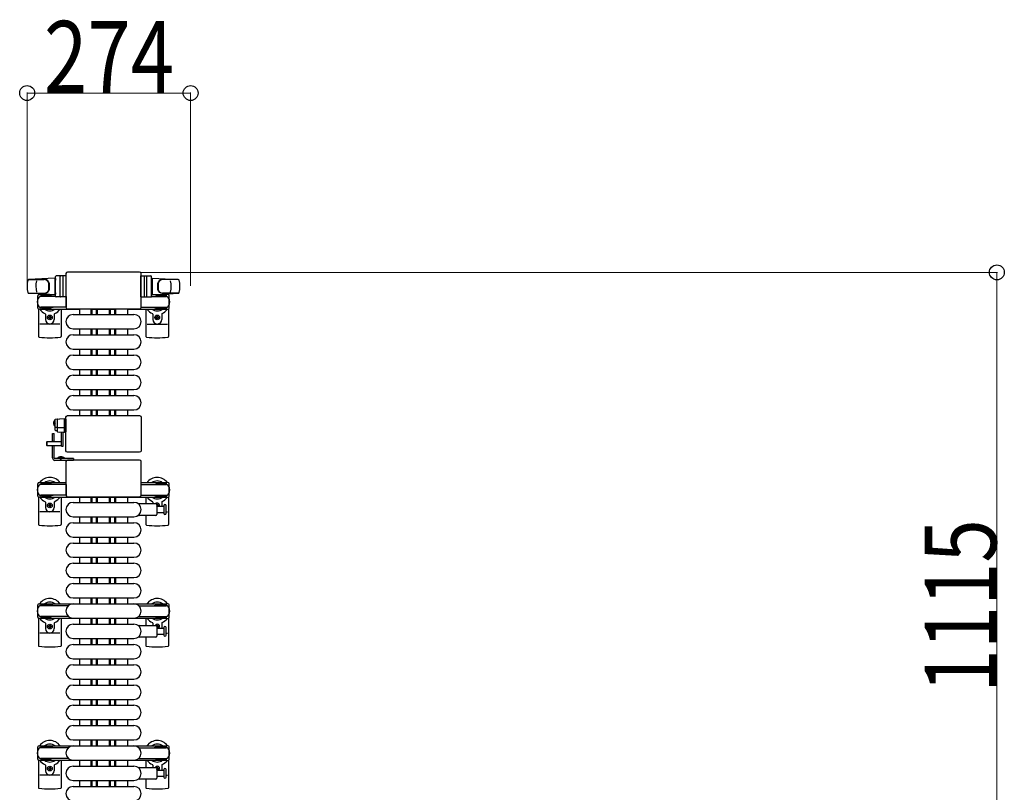
# Model space of a CAD drawing. Units: millimetres. Extents: x 0 to 33640, y 0 to 23760.
# Drawn here: x 6484 to 8135, y 20665 to 21959 of the extents above; entities that cross this region are included whole.
import ezdxf

# ---------------------------------------------------------------- set-up
doc = ezdxf.new("R2010")
doc.units = ezdxf.units.MM
doc.linetypes.add('YHIDDEN_1', pattern=[4, 3, -1])
for name, color, linetype, lineweight in [('YKK_11', 7, 'Continuous', 30), ('YKK_13', 4, 'Continuous', 30), ('YKK_A1', 4, 'Continuous', 30), ('YKK_D', 6, 'Continuous', 13)]:
    doc.layers.add(name, color=color, linetype=linetype, lineweight=lineweight)
doc.styles.add('text-b', font='extslim2.shx', dxfattribs={"width": 0.8, "bigfont": 'extfont2.shx'})

msp = doc.modelspace()

# ---------------------------------------------------------------- linework, layer by layer
at = {"layer": 'YKK_11'}
for p, q in [((6584.1, 21474.5), (6584.1, 21465.5)), ((6604.1, 21465.5), (6604.1, 21474.5)), ((6605.7, 21465.5), (6605.7, 21474.5)), ((6613.1, 21465.5), (6613.1, 21474.5)), ((6614.3, 21465.5), (6614.3, 21474.5)), ((6614.7, 21465.5), (6614.7, 21474.5)), ((6634.5, 21465.5), (6634.5, 21474.5)), ((6634.8, 21465.5), (6634.8, 21474.5)), ((6636.1, 21465.5), (6636.1, 21474.5)), ((6643.5, 21465.5), (6643.5, 21474.5)), ((6645.1, 21465.5), (6645.1, 21474.5)), ((6665.1, 21465.5), (6665.1, 21474.5)), ((6584.1, 21441.5), (6584.1, 21431.5)), ((6604.1, 21431.5), (6604.1, 21441.5)), ((6605.7, 21431.5), (6605.7, 21441.5)), ((6613.1, 21431.5), (6613.1, 21441.5)), ((6614.3, 21431.5), (6614.3, 21441.5)), ((6614.7, 21431.5), (6614.7, 21441.5)), ((6634.5, 21431.5), (6634.5, 21441.5)), ((6634.8, 21431.5), (6634.8, 21441.5)), ((6636.1, 21431.5), (6636.1, 21441.5)), ((6643.5, 21431.5), (6643.5, 21441.5)), ((6645.1, 21431.5), (6645.1, 21441.5)), ((6665.1, 21431.5), (6665.1, 21441.5)), ((6584.1, 21407.5), (6584.1, 21397.5)), ((6604.1, 21397.5), (6604.1, 21407.5)), ((6605.7, 21397.5), (6605.7, 21407.5)), ((6613.1, 21397.5), (6613.1, 21407.5)), ((6614.3, 21397.5), (6614.3, 21407.5)), ((6614.7, 21397.5), (6614.7, 21407.5)), ((6634.5, 21397.5), (6634.5, 21407.5)), ((6634.8, 21397.5), (6634.8, 21407.5)), ((6636.1, 21397.5), (6636.1, 21407.5)), ((6643.5, 21397.5), (6643.5, 21407.5)), ((6645.1, 21397.5), (6645.1, 21407.5)), ((6665.1, 21397.5), (6665.1, 21407.5)), ((6584.1, 21373.5), (6584.1, 21363.5)), ((6604.1, 21363.5), (6604.1, 21373.5)), ((6605.7, 21363.5), (6605.7, 21373.5)), ((6613.1, 21363.5), (6613.1, 21373.5)), ((6614.3, 21363.5), (6614.3, 21373.5)), ((6614.7, 21363.5), (6614.7, 21373.5)), ((6634.5, 21363.5), (6634.5, 21373.5)), ((6634.8, 21363.5), (6634.8, 21373.5)), ((6636.1, 21363.5), (6636.1, 21373.5)), ((6643.5, 21363.5), (6643.5, 21373.5)), ((6645.1, 21363.5), (6645.1, 21373.5)), ((6665.1, 21363.5), (6665.1, 21373.5)), ((6584.1, 21339.5), (6584.1, 21329.5)), ((6604.1, 21329.5), (6604.1, 21339.5)), ((6605.7, 21329.5), (6605.7, 21339.5)), ((6613.1, 21329.5), (6613.1, 21339.5)), ((6614.3, 21329.5), (6614.3, 21339.5)), ((6614.7, 21329.5), (6614.7, 21339.5)), ((6634.5, 21329.5), (6634.5, 21339.5)), ((6634.8, 21329.5), (6634.8, 21339.5)), ((6636.1, 21329.5), (6636.1, 21339.5)), ((6643.5, 21329.5), (6643.5, 21339.5)), ((6645.1, 21329.5), (6645.1, 21339.5)), ((6665.1, 21329.5), (6665.1, 21339.5)), ((6584.1, 21305.5), (6584.1, 21296)), ((6604.1, 21296), (6604.1, 21305.5)), ((6605.7, 21296), (6605.7, 21305.5)), ((6613.1, 21296), (6613.1, 21305.5)), ((6614.3, 21296), (6614.3, 21305.5)), ((6614.7, 21296), (6614.7, 21305.5)), ((6634.5, 21296), (6634.5, 21305.5)), ((6634.8, 21296), (6634.8, 21305.5)), ((6636.1, 21296), (6636.1, 21305.5)), ((6643.5, 21296), (6643.5, 21305.5)), ((6645.1, 21296), (6645.1, 21305.5)), ((6665.1, 21296), (6665.1, 21305.5)), ((6584.1, 21159.5), (6584.1, 21150.5)), ((6604.1, 21150.5), (6604.1, 21159.5)), ((6605.7, 21150.5), (6605.7, 21159.5)), ((6613.1, 21150.5), (6613.1, 21159.5)), ((6614.3, 21150.5), (6614.3, 21159.5)), ((6614.7, 21150.5), (6614.7, 21159.5)), ((6634.5, 21150.5), (6634.5, 21159.5)), ((6634.8, 21150.5), (6634.8, 21159.5)), ((6636.1, 21150.5), (6636.1, 21159.5)), ((6643.5, 21150.5), (6643.5, 21159.5)), ((6645.1, 21150.5), (6645.1, 21159.5)), ((6665.1, 21150.5), (6665.1, 21159.5)), ((6584.1, 21126.5), (6584.1, 21116.5)), ((6604.1, 21116.5), (6604.1, 21126.5)), ((6605.7, 21116.5), (6605.7, 21126.5)), ((6613.1, 21116.5), (6613.1, 21126.5)), ((6614.3, 21116.5), (6614.3, 21126.5)), ((6614.7, 21116.5), (6614.7, 21126.5)), ((6634.5, 21116.5), (6634.5, 21126.5)), ((6634.8, 21116.5), (6634.8, 21126.5)), ((6636.1, 21116.5), (6636.1, 21126.5)), ((6643.5, 21116.5), (6643.5, 21126.5)), ((6645.1, 21116.5), (6645.1, 21126.5)), ((6665.1, 21116.5), (6665.1, 21126.5)), ((6584.1, 21092.5), (6584.1, 21082.5)), ((6604.1, 21082.5), (6604.1, 21092.5)), ((6605.7, 21082.5), (6605.7, 21092.5)), ((6613.1, 21082.5), (6613.1, 21092.5)), ((6614.3, 21082.5), (6614.3, 21092.5)), ((6614.7, 21082.5), (6614.7, 21092.5)), ((6634.5, 21082.5), (6634.5, 21092.5)), ((6634.8, 21082.5), (6634.8, 21092.5)), ((6636.1, 21082.5), (6636.1, 21092.5)), ((6643.5, 21082.5), (6643.5, 21092.5)), ((6645.1, 21082.5), (6645.1, 21092.5)), ((6665.1, 21082.5), (6665.1, 21092.5)), ((6584.1, 21058.5), (6584.1, 21048.5)), ((6604.1, 21048.5), (6604.1, 21058.5)), ((6605.7, 21048.5), (6605.7, 21058.5)), ((6613.1, 21048.5), (6613.1, 21058.5)), ((6614.3, 21048.5), (6614.3, 21058.5)), ((6614.7, 21048.5), (6614.7, 21058.5)), ((6634.5, 21048.5), (6634.5, 21058.5)), ((6634.8, 21048.5), (6634.8, 21058.5)), ((6636.1, 21048.5), (6636.1, 21058.5)), ((6643.5, 21048.5), (6643.5, 21058.5)), ((6645.1, 21048.5), (6645.1, 21058.5)), ((6665.1, 21048.5), (6665.1, 21058.5)), ((6584.1, 21024.5), (6584.1, 21014.5)), ((6604.1, 21014.5), (6604.1, 21024.5)), ((6605.7, 21014.5), (6605.7, 21024.5)), ((6613.1, 21014.5), (6613.1, 21024.5)), ((6614.3, 21014.5), (6614.3, 21024.5)), ((6614.7, 21014.5), (6614.7, 21024.5)), ((6634.5, 21014.5), (6634.5, 21024.5)), ((6634.8, 21014.5), (6634.8, 21024.5)), ((6636.1, 21014.5), (6636.1, 21024.5)), ((6643.5, 21014.5), (6643.5, 21024.5)), ((6645.1, 21014.5), (6645.1, 21024.5)), ((6665.1, 21014.5), (6665.1, 21024.5)), ((6584.1, 20990.5), (6584.1, 20980.5)), ((6604.1, 20980.5), (6604.1, 20990.5)), ((6605.7, 20980.5), (6605.7, 20990.5)), ((6613.1, 20980.5), (6613.1, 20990.5)), ((6614.3, 20980.5), (6614.3, 20990.5)), ((6614.7, 20980.5), (6614.7, 20990.5)), ((6634.5, 20980.5), (6634.5, 20990.5)), ((6634.8, 20980.5), (6634.8, 20990.5)), ((6636.1, 20980.5), (6636.1, 20990.5)), ((6643.5, 20980.5), (6643.5, 20990.5)), ((6645.1, 20980.5), (6645.1, 20990.5)), ((6665.1, 20980.5), (6665.1, 20990.5)), ((6584.1, 20956.5), (6584.1, 20946.5)), ((6604.1, 20946.5), (6604.1, 20956.5)), ((6605.7, 20946.5), (6605.7, 20956.5)), ((6613.1, 20946.5), (6613.1, 20956.5)), ((6614.3, 20946.5), (6614.3, 20956.5)), ((6614.7, 20946.5), (6614.7, 20956.5)), ((6634.5, 20946.5), (6634.5, 20956.5)), ((6634.8, 20946.5), (6634.8, 20956.5)), ((6636.1, 20946.5), (6636.1, 20956.5)), ((6643.5, 20946.5), (6643.5, 20956.5)), ((6645.1, 20946.5), (6645.1, 20956.5)), ((6665.1, 20946.5), (6665.1, 20956.5)), ((6584.1, 20922.5), (6584.1, 20912.5)), ((6604.1, 20912.5), (6604.1, 20922.5)), ((6605.7, 20912.5), (6605.7, 20922.5)), ((6613.1, 20912.5), (6613.1, 20922.5)), ((6614.3, 20912.5), (6614.3, 20922.5)), ((6614.7, 20912.5), (6614.7, 20922.5)), ((6634.5, 20912.5), (6634.5, 20922.5)), ((6634.8, 20912.5), (6634.8, 20922.5)), ((6636.1, 20912.5), (6636.1, 20922.5)), ((6643.5, 20912.5), (6643.5, 20922.5)), ((6645.1, 20912.5), (6645.1, 20922.5)), ((6665.1, 20912.5), (6665.1, 20922.5)), ((6584.1, 20888.5), (6584.1, 20878.5)), ((6604.1, 20878.5), (6604.1, 20888.5)), ((6605.7, 20878.5), (6605.7, 20888.5)), ((6613.1, 20878.5), (6613.1, 20888.5)), ((6614.3, 20878.5), (6614.3, 20888.5)), ((6614.7, 20878.5), (6614.7, 20888.5)), ((6634.5, 20878.5), (6634.5, 20888.5)), ((6634.8, 20878.5), (6634.8, 20888.5)), ((6636.1, 20878.5), (6636.1, 20888.5)), ((6643.5, 20878.5), (6643.5, 20888.5)), ((6645.1, 20878.5), (6645.1, 20888.5)), ((6665.1, 20878.5), (6665.1, 20888.5)), ((6584.1, 20854.5), (6584.1, 20844.5)), ((6604.1, 20844.5), (6604.1, 20854.5)), ((6605.7, 20844.5), (6605.7, 20854.5)), ((6613.1, 20844.5), (6613.1, 20854.5)), ((6614.3, 20844.5), (6614.3, 20854.5)), ((6614.7, 20844.5), (6614.7, 20854.5)), ((6634.5, 20844.5), (6634.5, 20854.5)), ((6634.8, 20844.5), (6634.8, 20854.5)), ((6636.1, 20844.5), (6636.1, 20854.5)), ((6643.5, 20844.5), (6643.5, 20854.5)), ((6645.1, 20844.5), (6645.1, 20854.5)), ((6665.1, 20844.5), (6665.1, 20854.5)), ((6584.1, 20820.5), (6584.1, 20810.5)), ((6604.1, 20810.5), (6604.1, 20820.5)), ((6605.7, 20810.5), (6605.7, 20820.5)), ((6613.1, 20810.5), (6613.1, 20820.5)), ((6614.3, 20810.5), (6614.3, 20820.5)), ((6614.7, 20810.5), (6614.7, 20820.5)), ((6634.5, 20810.5), (6634.5, 20820.5)), ((6634.8, 20810.5), (6634.8, 20820.5)), ((6636.1, 20810.5), (6636.1, 20820.5)), ((6643.5, 20810.5), (6643.5, 20820.5)), ((6645.1, 20810.5), (6645.1, 20820.5)), ((6665.1, 20810.5), (6665.1, 20820.5)), ((6584.1, 20786.5), (6584.1, 20776.5)), ((6604.1, 20776.5), (6604.1, 20786.5)), ((6605.7, 20776.5), (6605.7, 20786.5)), ((6613.1, 20776.5), (6613.1, 20786.5)), ((6614.3, 20776.5), (6614.3, 20786.5)), ((6614.7, 20776.5), (6614.7, 20786.5)), ((6634.5, 20776.5), (6634.5, 20786.5)), ((6634.8, 20776.5), (6634.8, 20786.5)), ((6636.1, 20776.5), (6636.1, 20786.5)), ((6643.5, 20776.5), (6643.5, 20786.5)), ((6645.1, 20776.5), (6645.1, 20786.5)), ((6665.1, 20776.5), (6665.1, 20786.5)), ((6584.1, 20752.5), (6584.1, 20742.5)), ((6604.1, 20742.5), (6604.1, 20752.5)), ((6605.7, 20742.5), (6605.7, 20752.5)), ((6613.1, 20742.5), (6613.1, 20752.5)), ((6614.3, 20742.5), (6614.3, 20752.5)), ((6614.7, 20742.5), (6614.7, 20752.5)), ((6634.5, 20742.5), (6634.5, 20752.5)), ((6634.8, 20742.5), (6634.8, 20752.5)), ((6636.1, 20742.5), (6636.1, 20752.5)), ((6643.5, 20742.5), (6643.5, 20752.5)), ((6645.1, 20742.5), (6645.1, 20752.5)), ((6665.1, 20742.5), (6665.1, 20752.5)), ((6584.1, 20718.5), (6584.1, 20708.5)), ((6604.1, 20708.5), (6604.1, 20718.5)), ((6605.7, 20708.5), (6605.7, 20718.5)), ((6613.1, 20708.5), (6613.1, 20718.5)), ((6614.3, 20708.5), (6614.3, 20718.5)), ((6614.7, 20708.5), (6614.7, 20718.5)), ((6634.5, 20708.5), (6634.5, 20718.5)), ((6634.8, 20708.5), (6634.8, 20718.5)), ((6636.1, 20708.5), (6636.1, 20718.5)), ((6643.5, 20708.5), (6643.5, 20718.5)), ((6645.1, 20708.5), (6645.1, 20718.5)), ((6665.1, 20708.5), (6665.1, 20718.5)), ((6584.1, 20684.5), (6584.1, 20674.5)), ((6604.1, 20674.5), (6604.1, 20684.5)), ((6605.7, 20674.5), (6605.7, 20684.5)), ((6613.1, 20674.5), (6613.1, 20684.5)), ((6614.3, 20674.5), (6614.3, 20684.5)), ((6614.7, 20674.5), (6614.7, 20684.5)), ((6634.5, 20674.5), (6634.5, 20684.5)), ((6634.8, 20674.5), (6634.8, 20684.5)), ((6636.1, 20674.5), (6636.1, 20684.5)), ((6643.5, 20674.5), (6643.5, 20684.5)), ((6645.1, 20674.5), (6645.1, 20684.5)), ((6665.1, 20674.5), (6665.1, 20684.5))]:
    msp.add_line(p, q, dxfattribs=at)
at = {"layer": 'YKK_13'}
for p, q in [((6543.1, 21526.5), (6499.1, 21524.1)), ((6499.5, 21524), (6525.2, 21524)), ((6543.1, 21526.5), (6543.1, 21498.5)), ((6544.1, 21525.5), (6543.1, 21525.5)), ((6543.1, 21525.5), (6543.1, 21499.5)), ((6544.1, 21496), (6544.1, 21529)), ((6544.1, 21525.5), (6544.1, 21523.1)), ((6562.1, 21530), (6545.1, 21530)), ((6552.1, 21496), (6552.1, 21529)), ((6556.6, 21529.1), (6556.6, 21495.9)), ((6561.6, 21534), (6561.6, 21477.5)), ((6561.6, 21534), (6561.6, 21534)), ((6562.1, 21495), (6562.1, 21530)), ((6685.1, 21536.5), (6564.1, 21536.5)), ((6564.1, 21536.5), (6564.1, 21536.5)), ((6685.1, 21536.5), (6685.1, 21536.5)), ((6687.1, 21495), (6687.1, 21530)), ((6687.1, 21530), (6704.1, 21530)), ((6687.6, 21477.5), (6687.6, 21534)), ((6687.6, 21534), (6687.6, 21534)), ((6692.6, 21529.1), (6692.6, 21495.9)), ((6697.1, 21496), (6697.1, 21529)), ((6705.1, 21496), (6705.1, 21529)), ((6705.1, 21525.5), (6705.1, 21523.1)), ((6705.1, 21525.5), (6706.1, 21525.5)), ((6706.1, 21526.5), (6706.1, 21498.5)), ((6706.1, 21526.5), (6750.1, 21524.1)), ((6706.1, 21525.5), (6706.1, 21499.5)), ((6749.7, 21524), (6724, 21524)), ((6498.7, 21501), (6525.9, 21501)), ((6543.1, 21498.5), (6499.1, 21500.9)), ((6514.6, 21476.2), (6514.6, 21496.8)), ((6516.6, 21498.8), (6519.4, 21498.8)), ((6519.4, 21498.8), (6519.4, 21495.5)), ((6536.4, 21496.5), (6519.4, 21496.5)), ((6544.2, 21495.5), (6519.6, 21495.5)), ((6522.9, 21497.3), (6522.9, 21496.5)), ((6533.4, 21497.3), (6522.9, 21497.3)), ((6539.4, 21495.7), (6533.4, 21497.3)), ((6539.4, 21495.7), (6539.4, 21495.5)), ((6544.1, 21499.5), (6543.1, 21499.5)), ((6544.1, 21501.9), (6544.1, 21499.5)), ((6562.1, 21495), (6545.1, 21495)), ((6562.1, 21495.5), (6562.1, 21477.5)), ((6687.1, 21495.5), (6687.1, 21477.5)), ((6687.1, 21495), (6704.1, 21495)), ((6704.9, 21495.5), (6729.6, 21495.5)), ((6705.1, 21501.9), (6705.1, 21499.5)), ((6705.1, 21499.5), (6706.1, 21499.5)), ((6706.1, 21498.5), (6750.1, 21500.9)), ((6709.8, 21495.7), (6715.8, 21497.3)), ((6709.8, 21495.7), (6709.8, 21495.5)), ((6712.8, 21496.5), (6729.8, 21496.5)), ((6715.8, 21497.3), (6726.3, 21497.3)), ((6750.5, 21501), (6723.3, 21501)), ((6726.3, 21497.3), (6726.3, 21496.5)), ((6732.6, 21498.8), (6729.8, 21498.8)), ((6729.8, 21498.8), (6729.8, 21495.5)), ((6734.6, 21476.2), (6734.6, 21496.8)), ((6515.6, 21474.5), (6515.6, 21428.4)), ((6519.4, 21474.2), (6516.6, 21474.2)), ((6519.4, 21477.5), (6519.4, 21474.2)), ((6536.4, 21476.5), (6519.4, 21476.5)), ((6562.1, 21477.5), (6519.6, 21477.5)), ((6522.9, 21475.7), (6522.9, 21476.5)), ((6533.4, 21475.7), (6522.9, 21475.7)), ((6539.4, 21477.3), (6533.4, 21475.7)), ((6539.4, 21477.3), (6539.4, 21477.5)), ((6553.6, 21474.5), (6553.6, 21428.4)), ((6561.6, 21477.5), (6561.6, 21477.5)), ((6564.1, 21475), (6685.1, 21475)), ((6564.1, 21475), (6564.1, 21475)), ((6685.1, 21475), (6685.1, 21475)), ((6687.1, 21477.5), (6729.6, 21477.5)), ((6687.6, 21477.5), (6687.6, 21477.5)), ((6695.6, 21474.5), (6695.6, 21428.4)), ((6709.8, 21477.3), (6709.8, 21477.5)), ((6709.8, 21477.3), (6715.8, 21475.7)), ((6712.8, 21476.5), (6729.8, 21476.5)), ((6715.8, 21475.7), (6726.3, 21475.7)), ((6726.3, 21475.7), (6726.3, 21476.5)), ((6729.8, 21477.5), (6729.8, 21474.2)), ((6729.8, 21474.2), (6732.6, 21474.2)), ((6733.6, 21474.5), (6733.6, 21428.4)), ((6527.1, 21466.2), (6527.1, 21457)), ((6532.4, 21460.1), (6532.4, 21460.9)), ((6532.4, 21460.9), (6533.3, 21460.9)), ((6533.3, 21460.1), (6532.4, 21460.1)), ((6534.1, 21462.7), (6535, 21462.7)), ((6534.1, 21461.8), (6534.1, 21462.7)), ((6534.1, 21458.3), (6534.1, 21459.2)), ((6535, 21458.3), (6534.1, 21458.3)), ((6535, 21462.7), (6535, 21461.8)), ((6535, 21459.2), (6535, 21458.3)), ((6535.9, 21460.9), (6536.8, 21460.9)), ((6536.8, 21460.1), (6535.9, 21460.1)), ((6536.8, 21460.9), (6536.8, 21460.1)), ((6542.1, 21466.2), (6542.1, 21457)), ((6573.6, 21465.5), (6675.6, 21465.5)), ((6707.1, 21466.2), (6707.1, 21457)), ((6713.3, 21460.9), (6712.4, 21460.9)), ((6712.4, 21460.9), (6712.4, 21460.1)), ((6712.4, 21460.1), (6713.3, 21460.1)), ((6715, 21462.7), (6714.1, 21462.7)), ((6714.1, 21462.7), (6714.1, 21461.8)), ((6714.1, 21459.2), (6714.1, 21458.3)), ((6714.1, 21458.3), (6715, 21458.3)), ((6715, 21461.8), (6715, 21462.7)), ((6715, 21458.3), (6715, 21459.2)), ((6716.8, 21460.9), (6715.9, 21460.9)), ((6715.9, 21460.1), (6716.8, 21460.1)), ((6716.8, 21460.1), (6716.8, 21460.9)), ((6722.1, 21466.2), (6722.1, 21457)), ((6551.6, 21449.5), (6517.6, 21449.5)), ((6573.6, 21441.5), (6675.6, 21441.5)), ((6697.6, 21449.5), (6731.6, 21449.5)), ((6573.6, 21431.5), (6675.6, 21431.5)), ((6573.6, 21407.5), (6675.6, 21407.5)), ((6573.6, 21397.5), (6675.6, 21397.5)), ((6573.6, 21373.5), (6675.6, 21373.5)), ((6573.6, 21363.5), (6675.6, 21363.5)), ((6573.6, 21339.5), (6675.6, 21339.5)), ((6573.6, 21329.5), (6675.6, 21329.5)), ((6561.6, 21237), (6561.6, 21293.5)), ((6561.6, 21293.5), (6561.6, 21293.5)), ((6564.1, 21296), (6685.1, 21296)), ((6564.1, 21296), (6564.1, 21296)), ((6573.6, 21305.5), (6675.6, 21305.5)), ((6685.1, 21296), (6685.1, 21296)), ((6687.6, 21293.5), (6687.6, 21237)), ((6687.6, 21293.5), (6687.6, 21293.5)), ((6543.1, 21289, 0), (6543.1, 21272.1, 0)), ((6547.1, 21276.1, 0), (6543.6, 21276.1, 0)), ((6544, 21290, 0), (6551.6, 21290.4, 0)), ((6547.1, 21289.2, 0), (6547.1, 21269.6, 0)), ((6559.1, 21275.4, 0), (6547.6, 21275.4, 0)), ((6559.1, 21290, 0), (6551.6, 21290.4, 0)), ((6559.1, 21290.4, 0), (6559.1, 21289.4, 0)), ((6561.6, 21290.2, 0), (6559.1, 21290.4, 0)), ((6559.1, 21268.8, 0), (6559.1, 21290, 0)), ((6559.1, 21289.4, 0), (6559.1, 21268.4, 0)), ((6561.6, 21275.3, 0), (6559.1, 21275.2, 0)), ((6562.1, 21289.2, 0), (6562.1, 21289.7, 0)), ((6562.1, 21275.5, 0), (6562.1, 21289.2, 0)), ((6562.1, 21275.3, 0), (6562.1, 21275.5, 0)), ((6562.1, 21269.3, 0), (6562.1, 21275.3, 0)), ((6544, 21271.1, 0), (6547.1, 21270.9, 0)), ((6548, 21268.6, 0), (6551.6, 21268.4, 0)), ((6551.6, 21268.4, 0), (6559.1, 21268.8, 0)), ((6554.1, 21244.8, 0), (6554.1, 21268.6, 0)), ((6557.1, 21244.8, 0), (6557.1, 21268.7, 0)), ((6558.1, 21268.7, 0), (6558.1, 21268.5, 0)), ((6558.1, 21268.5, 0), (6558.6, 21268.4, 0)), ((6558.6, 21268.4, 0), (6558.6, 21268.8, 0)), ((6558.6, 21268.4, 0), (6559.1, 21268.4, 0)), ((6559.1, 21268.4, 0), (6561.6, 21268.6, 0)), ((6562.1, 21269.1, 0), (6562.1, 21269.3, 0)), ((6529.6, 21251.9, 0), (6529.1, 21251.4, 0)), ((6529.1, 21251.4, 0), (6529.1, 21246.4, 0)), ((6529.1, 21246.4, 0), (6529.6, 21245.9, 0)), ((6554.1, 21251.9, 0), (6529.6, 21251.9, 0)), ((6529.6, 21251.9, 0), (6529.6, 21245.9, 0)), ((6529.6, 21245.9, 0), (6554.1, 21245.9, 0)), ((6553.9, 21245.9, 0), (6553.9, 21251.9, 0)), ((6554.1, 21244.8, 0), (6557.1, 21244.8, 0)), ((6561.6, 21237), (6561.6, 21237)), ((6685.1, 21234.5), (6564.1, 21234.5)), ((6564.1, 21234.5), (6564.1, 21234.5)), ((6685.1, 21234.5), (6685.1, 21234.5)), ((6687.6, 21237), (6687.6, 21237)), ((6561.6, 21219), (6561.6, 21162.5)), ((6561.6, 21219), (6561.6, 21219)), ((6685.1, 21221.5), (6564.1, 21221.5)), ((6564.1, 21221.5), (6564.1, 21221.5)), ((6685.1, 21221.5), (6685.1, 21221.5)), ((6687.6, 21162.5), (6687.6, 21219)), ((6687.6, 21219), (6687.6, 21219)), ((6514.6, 21161.2), (6514.6, 21181.8)), ((6516.6, 21183.8), (6519.4, 21183.8)), ((6519.4, 21183.8), (6519.4, 21180.5)), ((6536.4, 21181.5), (6519.4, 21181.5)), ((6561.6, 21180.5), (6519.6, 21180.5)), ((6522.9, 21182.3), (6522.9, 21181.5)), ((6533.4, 21182.3), (6522.9, 21182.3)), ((6539.4, 21180.7), (6533.4, 21182.3)), ((6539.4, 21180.7), (6539.4, 21180.5)), ((6562.1, 21180.5), (6562.1, 21162.5)), ((6687.1, 21180.5), (6687.1, 21162.5)), ((6687.6, 21180.5), (6729.6, 21180.5)), ((6709.8, 21180.7), (6715.8, 21182.3)), ((6709.8, 21180.7), (6709.8, 21180.5)), ((6712.8, 21181.5), (6729.8, 21181.5)), ((6715.8, 21182.3), (6726.3, 21182.3)), ((6726.3, 21182.3), (6726.3, 21181.5)), ((6732.6, 21183.8), (6729.8, 21183.8)), ((6729.8, 21183.8), (6729.8, 21180.5)), ((6734.6, 21161.2), (6734.6, 21181.8)), ((6515.6, 21159.5), (6515.6, 21113.4)), ((6519.4, 21162.5), (6519.4, 21159.2)), ((6536.4, 21161.5), (6519.4, 21161.5)), ((6562.1, 21162.5), (6519.6, 21162.5)), ((6522.9, 21160.7), (6522.9, 21161.5)), ((6533.4, 21160.7), (6522.9, 21160.7)), ((6539.4, 21162.3), (6533.4, 21160.7)), ((6539.4, 21162.3), (6539.4, 21162.5)), ((6553.6, 21159.5), (6553.6, 21113.4)), ((6561.6, 21162.5), (6561.6, 21162.5)), ((6564.1, 21160), (6685.1, 21160)), ((6564.1, 21160), (6564.1, 21160)), ((6685.1, 21160), (6685.1, 21160)), ((6687.1, 21162.5), (6729.6, 21162.5)), ((6687.6, 21162.5), (6687.6, 21162.5)), ((6695.6, 21159.5), (6695.6, 21148.5)), ((6709.8, 21162.3), (6709.8, 21162.5)), ((6709.8, 21162.3), (6715.8, 21160.7)), ((6712.8, 21161.5), (6729.8, 21161.5)), ((6715.8, 21160.7), (6726.3, 21160.7)), ((6726.3, 21160.7), (6726.3, 21161.5)), ((6729.8, 21162.5), (6729.8, 21159.2)), ((6733.6, 21159.5), (6733.6, 21113.4)), ((6519.4, 21159.2), (6516.6, 21159.2)), ((6527.1, 21151.2), (6527.1, 21142)), ((6532.4, 21145.1), (6532.4, 21145.9)), ((6532.4, 21145.9), (6533.3, 21145.9)), ((6533.3, 21145.1), (6532.4, 21145.1)), ((6534.1, 21147.7), (6535, 21147.7)), ((6534.1, 21146.8), (6534.1, 21147.7)), ((6534.1, 21143.3), (6534.1, 21144.2)), ((6535, 21143.3), (6534.1, 21143.3)), ((6535, 21147.7), (6535, 21146.8)), ((6535, 21144.2), (6535, 21143.3)), ((6535.9, 21145.9), (6536.8, 21145.9)), ((6536.8, 21145.1), (6535.9, 21145.1)), ((6536.8, 21145.9), (6536.8, 21145.1)), ((6542.1, 21151.2), (6542.1, 21142)), ((6573.6, 21150.5), (6675.6, 21150.5)), ((6684.3, 21148.5), (6712.1, 21148.5)), ((6707.1, 21151.2), (6707.1, 21148.5)), ((6715, 21147.7), (6714.1, 21147.7)), ((6714.1, 21147.7), (6714.1, 21146.8)), ((6714.1, 21146.5), (6714.1, 21130.5)), ((6714.1, 21144.2), (6714.1, 21144)), ((6714.1, 21144), (6725.6, 21144)), ((6715, 21146.8), (6715, 21147.7)), ((6715, 21144), (6715, 21144.2)), ((6716.8, 21145.9), (6715.9, 21145.9)), ((6715.9, 21145.1), (6716.8, 21145.1)), ((6716.8, 21145.1), (6716.8, 21145.9)), ((6722.1, 21151.2), (6722.1, 21144)), ((6725.6, 21144.8), (6725.6, 21132.3)), ((6729.6, 21138.5), (6729.6, 21144.8)), ((6729.8, 21159.2), (6732.6, 21159.2)), ((6551.6, 21134.5), (6517.6, 21134.5)), ((6573.6, 21126.5), (6675.6, 21126.5)), ((6712.1, 21128.5), (6684.3, 21128.5)), ((6695.6, 21128.5), (6695.6, 21113.4)), ((6725.6, 21133), (6714.1, 21133)), ((6729.6, 21132.3), (6729.6, 21138.5)), ((6729.6, 21134.5), (6731.6, 21134.5)), ((6573.6, 21116.5), (6675.6, 21116.5)), ((6573.6, 21092.5), (6675.6, 21092.5)), ((6573.6, 21082.5), (6675.6, 21082.5)), ((6573.6, 21058.5), (6675.6, 21058.5)), ((6573.6, 21048.5), (6675.6, 21048.5)), ((6573.6, 21024.5), (6675.6, 21024.5)), ((6573.6, 21014.5), (6675.6, 21014.5)), ((6573.6, 20990.5), (6675.6, 20990.5)), ((6573.6, 20980.5), (6675.6, 20980.5)), ((6515.6, 20956.5), (6515.6, 20910.4)), ((6527.1, 20948.2), (6527.1, 20939)), ((6542.1, 20948.2), (6542.1, 20939)), ((6553.6, 20956.5), (6553.6, 20910.4)), ((6573.6, 20956.5), (6675.6, 20956.5)), ((6573.6, 20946.5), (6675.6, 20946.5)), ((6695.6, 20956.5), (6695.6, 20944.5)), ((6707.1, 20948.2), (6707.1, 20944.5)), ((6722.1, 20948.2), (6722.1, 20940)), ((6733.6, 20956.5), (6733.6, 20910.4)), ((6551.6, 20931.5), (6517.6, 20931.5)), ((6532.4, 20942.1), (6532.4, 20942.9)), ((6532.4, 20942.9), (6533.3, 20942.9)), ((6533.3, 20942.1), (6532.4, 20942.1)), ((6534.1, 20944.7), (6535, 20944.7)), ((6534.1, 20943.8), (6534.1, 20944.7)), ((6534.1, 20940.3), (6534.1, 20941.2)), ((6535, 20940.3), (6534.1, 20940.3)), ((6535, 20944.7), (6535, 20943.8)), ((6535, 20941.2), (6535, 20940.3)), ((6535.9, 20942.9), (6536.8, 20942.9)), ((6536.8, 20942.1), (6535.9, 20942.1)), ((6536.8, 20942.9), (6536.8, 20942.1)), ((6684.3, 20944.5), (6712.1, 20944.5)), ((6715, 20944.7), (6714.1, 20944.7)), ((6714.1, 20944.7), (6714.1, 20943.8)), ((6714.1, 20942.5), (6714.1, 20926.5)), ((6714.1, 20941.2), (6714.1, 20940.3)), ((6714.1, 20940.3), (6715, 20940.3)), ((6714.1, 20940), (6725.6, 20940)), ((6725.6, 20929), (6714.1, 20929)), ((6715, 20943.8), (6715, 20944.7)), ((6715, 20940.3), (6715, 20941.2)), ((6716.8, 20942.9), (6715.9, 20942.9)), ((6715.9, 20942.1), (6716.8, 20942.1)), ((6716.8, 20942.1), (6716.8, 20942.9)), ((6725.6, 20940.8), (6725.6, 20928.3)), ((6729.6, 20928.3), (6729.6, 20940.8)), ((6729.6, 20931.5), (6731.6, 20931.5)), ((6573.6, 20922.5), (6675.6, 20922.5)), ((6573.6, 20912.5), (6675.6, 20912.5)), ((6712.1, 20924.5), (6684.3, 20924.5)), ((6695.6, 20924.5), (6695.6, 20910.4)), ((6573.6, 20888.5), (6675.6, 20888.5)), ((6573.6, 20878.5), (6675.6, 20878.5)), ((6573.6, 20854.5), (6675.6, 20854.5)), ((6573.6, 20844.5), (6675.6, 20844.5)), ((6573.6, 20820.5), (6675.6, 20820.5)), ((6573.6, 20810.5), (6675.6, 20810.5)), ((6573.6, 20786.5), (6675.6, 20786.5)), ((6573.6, 20776.5), (6675.6, 20776.5)), ((6573.6, 20752.5), (6675.6, 20752.5)), ((6573.6, 20742.5), (6675.6, 20742.5)), ((6515.6, 20718.5), (6515.6, 20672.4)), ((6553.6, 20718.5), (6553.6, 20672.4)), ((6573.6, 20718.5), (6675.6, 20718.5)), ((6695.6, 20718.5), (6695.6, 20706.5)), ((6733.6, 20718.5), (6733.6, 20672.4)), ((6527.1, 20710.2), (6527.1, 20701)), ((6532.4, 20704.1), (6532.4, 20704.9)), ((6532.4, 20704.9), (6533.3, 20704.9)), ((6533.3, 20704.1), (6532.4, 20704.1)), ((6534.1, 20706.7), (6535, 20706.7)), ((6534.1, 20705.8), (6534.1, 20706.7)), ((6534.1, 20702.3), (6534.1, 20703.2)), ((6535, 20702.3), (6534.1, 20702.3)), ((6535, 20706.7), (6535, 20705.8)), ((6535, 20703.2), (6535, 20702.3)), ((6535.9, 20704.9), (6536.8, 20704.9)), ((6536.8, 20704.1), (6535.9, 20704.1)), ((6536.8, 20704.9), (6536.8, 20704.1)), ((6542.1, 20710.2), (6542.1, 20701)), ((6573.6, 20708.5), (6675.6, 20708.5)), ((6684.3, 20706.5), (6712.1, 20706.5)), ((6707.1, 20710.2), (6707.1, 20706.5)), ((6715, 20706.7), (6714.1, 20706.7)), ((6714.1, 20706.7), (6714.1, 20705.8)), ((6714.1, 20704.5), (6714.1, 20688.5)), ((6714.1, 20703.2), (6714.1, 20702.3)), ((6714.1, 20702.3), (6715, 20702.3)), ((6714.1, 20702), (6725.6, 20702)), ((6715, 20705.8), (6715, 20706.7)), ((6715, 20702.3), (6715, 20703.2)), ((6716.8, 20704.9), (6715.9, 20704.9)), ((6715.9, 20704.1), (6716.8, 20704.1)), ((6716.8, 20704.1), (6716.8, 20704.9)), ((6722.1, 20710.2), (6722.1, 20702)), ((6725.6, 20702.8), (6725.6, 20690.3)), ((6729.6, 20690.3), (6729.6, 20702.8)), ((6551.6, 20693.5), (6517.6, 20693.5)), ((6573.6, 20684.5), (6675.6, 20684.5)), ((6712.1, 20686.5), (6684.3, 20686.5)), ((6695.6, 20686.5), (6695.6, 20672.4)), ((6725.6, 20691), (6714.1, 20691)), ((6729.6, 20693.5), (6731.6, 20693.5)), ((6573.6, 20674.5), (6675.6, 20674.5))]:
    msp.add_line(p, q, dxfattribs=at)
at = {"layer": 'YKK_13', "linetype": 'YHIDDEN_1', "ltscale": 0.5}
for p, q in [((6540.9, 21285.6, 0), (6543, 21284.5, 0)), ((6540.9, 21281.3, 0), (6543, 21282.3, 0)), ((6543, 21284.5, 0), (6543.6, 21283.4, 0)), ((6543, 21282.3, 0), (6543.6, 21283.4, 0)), ((6550.6, 21226.6), (6551.9, 21223.8)), ((6555.6, 21226.6), (6554.2, 21223.8)), ((6551.9, 21223.8), (6553.1, 21223.2)), ((6554.2, 21223.8), (6553.1, 21223.2))]:
    msp.add_line(p, q, dxfattribs=at)
at = {"layer": 'YKK_13', "ltscale": 0.5}
for p, q in [((6542.6, 21288.2, 0), (6542.6, 21281.4, 0)), ((6543.1, 21288.2, 0), (6542.6, 21288.2, 0)), ((6542.6, 21278.7, 0), (6542.6, 21285.4, 0)), ((6543.1, 21278.7, 0), (6542.6, 21278.7, 0)), ((6543.1, 21288.2, 0), (6543.1, 21281.4, 0)), ((6543.1, 21278.7, 0), (6543.1, 21285.4, 0)), ((6539.1, 21251.9), (6539.1, 21266)), ((6539.1, 21266), (6542.1, 21266)), ((6542.1, 21251.9), (6542.1, 21266)), ((6542.1, 21252.5), (6539.1, 21252.5)), ((6539.1, 21225), (6539.1, 21245.9)), ((6542.1, 21245.5), (6539.1, 21245.5)), ((6542.1, 21225), (6542.1, 21245.9)), ((6574.1, 21224), (6543.1, 21224)), ((6574.1, 21221), (6543.1, 21221)), ((6559, 21224.5), (6547.2, 21224.5)), ((6547.2, 21224), (6547.2, 21224.5)), ((6559, 21224), (6547.2, 21224)), ((6559, 21224), (6559, 21224.5)), ((6574.1, 21224), (6574.1, 21221)), ((6514.6, 20958.2), (6514.6, 20978.8)), ((6516.6, 20980.8), (6519.4, 20980.8)), ((6519.4, 20980.8), (6519.4, 20977.5)), ((6536.4, 20978.5), (6519.4, 20978.5)), ((6522.9, 20979.3), (6522.9, 20978.5)), ((6533.4, 20979.3), (6522.9, 20979.3)), ((6539.4, 20977.7), (6533.4, 20979.3)), ((6709.8, 20977.7), (6715.8, 20979.3)), ((6712.8, 20978.5), (6729.8, 20978.5)), ((6715.8, 20979.3), (6726.3, 20979.3)), ((6726.3, 20979.3), (6726.3, 20978.5)), ((6732.6, 20980.8), (6729.8, 20980.8)), ((6729.8, 20980.8), (6729.8, 20977.5)), ((6734.6, 20958.2), (6734.6, 20978.8)), ((6565.6, 20977.5), (6519.6, 20977.5)), ((6539.4, 20977.7), (6539.4, 20977.5)), ((6683.5, 20977.5), (6729.6, 20977.5)), ((6519.4, 20956.2), (6516.6, 20956.2)), ((6519.4, 20959.5), (6519.4, 20956.2)), ((6536.4, 20958.5), (6519.4, 20958.5)), ((6565.6, 20959.5), (6519.6, 20959.5)), ((6522.9, 20957.7), (6522.9, 20958.5)), ((6533.4, 20957.7), (6522.9, 20957.7)), ((6539.4, 20959.3), (6533.4, 20957.7)), ((6539.4, 20959.3), (6539.4, 20959.5)), ((6683.5, 20959.5), (6729.6, 20959.5)), ((6709.8, 20959.3), (6715.8, 20957.7)), ((6712.8, 20958.5), (6729.8, 20958.5)), ((6715.8, 20957.7), (6726.3, 20957.7)), ((6726.3, 20957.7), (6726.3, 20958.5)), ((6729.8, 20959.5), (6729.8, 20956.2)), ((6729.8, 20956.2), (6732.6, 20956.2)), ((6514.6, 20720.2), (6514.6, 20740.8)), ((6516.6, 20742.8), (6519.4, 20742.8)), ((6519.4, 20742.8), (6519.4, 20739.5)), ((6536.4, 20740.5), (6519.4, 20740.5)), ((6565.6, 20739.5), (6519.6, 20739.5)), ((6522.9, 20741.3), (6522.9, 20740.5)), ((6533.4, 20741.3), (6522.9, 20741.3)), ((6539.4, 20739.7), (6533.4, 20741.3)), ((6539.4, 20739.7), (6539.4, 20739.5)), ((6683.5, 20739.5), (6729.6, 20739.5)), ((6709.8, 20739.7), (6715.8, 20741.3)), ((6712.8, 20740.5), (6729.8, 20740.5)), ((6715.8, 20741.3), (6726.3, 20741.3)), ((6726.3, 20741.3), (6726.3, 20740.5)), ((6732.6, 20742.8), (6729.8, 20742.8)), ((6729.8, 20742.8), (6729.8, 20739.5)), ((6734.6, 20720.2), (6734.6, 20740.8)), ((6519.4, 20718.2), (6516.6, 20718.2)), ((6519.4, 20721.5), (6519.4, 20718.2)), ((6536.4, 20720.5), (6519.4, 20720.5)), ((6565.6, 20721.5), (6519.6, 20721.5)), ((6522.9, 20719.7), (6522.9, 20720.5)), ((6533.4, 20719.7), (6522.9, 20719.7)), ((6539.4, 20721.3), (6533.4, 20719.7)), ((6539.4, 20721.3), (6539.4, 20721.5)), ((6683.5, 20721.5), (6729.6, 20721.5)), ((6709.8, 20721.3), (6715.8, 20719.7)), ((6712.8, 20720.5), (6729.8, 20720.5)), ((6715.8, 20719.7), (6726.3, 20719.7)), ((6726.3, 20719.7), (6726.3, 20720.5)), ((6729.8, 20721.5), (6729.8, 20718.2)), ((6729.8, 20718.2), (6732.6, 20718.2))]:
    msp.add_line(p, q, dxfattribs=at)
at = {"layer": 'YKK_13'}
for centre in [(6534.6, 21460.5), (6714.6, 21460.5), (6534.6, 21145.5), (6534.6, 20942.5), (6534.6, 20704.5)]:
    msp.add_circle(centre, 4, dxfattribs=at)
for centre, radius, start, end in [((6546.6, 21512.5), 50, 168.0536, 191.9464), ((6546.6, 21512.5), 50, 168.0536, 191.9774), ((6499.1, 21522.6), 1.5, 93.1686, 168.0226), ((6525, 21516), 8, 6.2793, 90), ((6525.9, 21516), 8, 6.2793, 90), ((6545.1, 21529), 1, 90, 180), ((6553.1, 21529), 1, 90, 180), ((6696.1, 21529), 1, 0, 90), ((6704.1, 21529), 1, 0, 90), ((6723.3, 21516), 8, 90, 173.7207), ((6724.1, 21516), 8, 90, 173.7207), ((6750, 21522.6), 1.5, 11.9774, 86.8314), ((6702.6, 21512.5), 50, 348.0536, 11.9464), ((6702.6, 21512.5), 50, 348.0226, 11.9464), ((6561.2, 21512.5), 50, 169.4505, 190.8767), ((6525, 21509), 8, 270, 353.7207), ((6525.9, 21509), 8, 270, 353.7207), ((6493.2, 21512.5), 40, 353.7207, 6.2793), ((6494.1, 21512.5), 40, 353.7207, 6.2793), ((6755.1, 21512.5), 40, 173.7207, 186.2793), ((6723.3, 21509), 8, 186.2793, 270), ((6756, 21512.5), 40, 173.7207, 186.2793), ((6724.1, 21509), 8, 186.2793, 270), ((6688, 21512.5), 50, 349.1233, 10.5495), ((6499.1, 21502.4), 1.5, 191.9774, 266.8314), ((6534.6, 21486.5), 21, 162.2472, 197.7528), ((6516.6, 21496.8), 2, 90, 180), ((6519.6, 21490.5), 5, 90, 180), ((6534.6, 21486.5), 21, 140.4663, 144.1465), ((6534.6, 21486.5), 15, 120.7225, 126.8699), ((6545.1, 21496), 1, 180, 270), ((6553.1, 21496), 1, 180, 270), ((6696.1, 21496), 1, 270, 0), ((6704.1, 21496), 1, 270, 0), ((6714.6, 21486.5), 15, 53.1301, 59.2775), ((6729.6, 21490.5), 5, 0, 90), ((6714.6, 21486.5), 21, 35.8535, 39.5337), ((6732.6, 21496.8), 2, 0, 90), ((6714.6, 21486.5), 21, 342.2472, 17.7528), ((6750, 21502.4), 1.5, 273.1686, 348.0226), ((6519.6, 21482.5), 5, 180, 270), ((6516.6, 21476.2), 2, 180, 270), ((6534.6, 21486.5), 21, 215.8535, 247.2716), ((6534.6, 21486.5), 15, 233.1301, 306.8699), ((6534.6, 21486.5), 21, 292.7284, 325.1501), ((6714.6, 21486.5), 21, 214.8499, 247.2716), ((6714.6, 21486.5), 15, 233.1301, 306.8699), ((6714.6, 21486.5), 21, 292.7284, 324.1465), ((6729.6, 21482.5), 5, 270, 0), ((6732.6, 21476.2), 2, 270, 0), ((6526.1, 21466.2), 1, 0, 67.2716), ((6534.6, 21457), 7.5, 180, 0), ((6533.3, 21461.8), 0.88, 270, 0), ((6533.3, 21459.2), 0.88, 0, 90), ((6535.9, 21461.8), 0.88, 180, 270), ((6535.9, 21459.2), 0.88, 90, 180), ((6543.1, 21466.2), 1, 112.7284, 180), ((6573.6, 21453.5), 12, 90, 270), ((6675.6, 21453.5), 12, 270, 90), ((6706.1, 21466.2), 1, 0, 67.2716), ((6714.6, 21457), 7.5, 180, 0), ((6713.3, 21461.8), 0.88, 270, 0), ((6713.3, 21459.2), 0.88, 0, 90), ((6715.9, 21461.8), 0.88, 180, 270), ((6715.9, 21459.2), 0.88, 90, 180), ((6723.1, 21466.2), 1, 112.7284, 180), ((6516.6, 21428.4), 1, 180, 264.2608), ((6534.6, 21607.5), 181, 264.2608, 275.7392), ((6552.6, 21428.4), 1, 275.7392, 0), ((6573.6, 21419.5), 12, 90, 270), ((6675.6, 21419.5), 12, 270, 90), ((6696.6, 21428.4), 1, 180, 264.2608), ((6714.6, 21607.5), 181, 264.2608, 275.7392), ((6732.6, 21428.4), 1, 275.7392, 0), ((6573.6, 21385.5), 12, 90, 270), ((6675.6, 21385.5), 12, 270, 90), ((6573.6, 21351.5), 12, 90, 270), ((6675.6, 21351.5), 12, 270, 90), ((6573.6, 21317.5), 12, 90, 270), ((6675.6, 21317.5), 12, 270, 90), ((6544.1, 21289, 0), 1, 93, 180), ((6548.1, 21289.2, 0), 1, 93, 180), ((6561.6, 21289.7, 0), 0.5, 0, 86.5), ((6544.1, 21272.1, 0), 1, 180, 267), ((6548.1, 21269.6, 0), 1, 180, 267), ((6561.6, 21269.1, 0), 0.5, 273.5, 0), ((6534.6, 21171.5), 21, 34.8499, 144.1465), ((6714.6, 21171.5), 21, 35.8535, 145.1501), ((6534.6, 21171.5), 21, 162.2472, 197.7528), ((6516.6, 21181.8), 2, 90, 180), ((6519.6, 21175.5), 5, 90, 180), ((6534.6, 21171.5), 15, 53.1301, 126.8699), ((6714.6, 21171.5), 15, 53.1301, 126.8699), ((6729.6, 21175.5), 5, 0, 90), ((6732.6, 21181.8), 2, 0, 90), ((6714.6, 21171.5), 21, 342.2472, 17.7528), ((6519.6, 21167.5), 5, 180, 270), ((6516.6, 21161.2), 2, 180, 270), ((6534.6, 21171.5), 15, 233.1301, 306.8699), ((6534.6, 21171.5), 21, 292.7284, 325.1501), ((6714.6, 21171.5), 21, 214.8499, 247.2716), ((6714.6, 21171.5), 15, 233.1301, 306.8699), ((6729.6, 21167.5), 5, 270, 0), ((6732.6, 21161.2), 2, 270, 0), ((6534.6, 21171.5), 21, 215.8535, 247.2716), ((6526.1, 21151.2), 1, 0, 67.2716), ((6533.3, 21146.8), 0.88, 270, 0), ((6533.3, 21144.2), 0.88, 0, 90), ((6535.9, 21146.8), 0.88, 180, 270), ((6535.9, 21144.2), 0.88, 90, 180), ((6543.1, 21151.2), 1, 112.7284, 180), ((6573.6, 21138.5), 12, 90, 270), ((6675.6, 21138.5), 12, 270, 90), ((6684.3, 21147.5), 1, 90, 168.0605), ((6706.1, 21151.2), 1, 0, 67.2716), ((6714.6, 21145.5), 4, 337.9756, 131.4097), ((6712.1, 21146.5), 2, 0, 90), ((6713.3, 21146.8), 0.88, 338.7243, 0), ((6713.3, 21144.2), 0.88, 0, 21.2757), ((6715.9, 21146.8), 0.88, 180, 270), ((6715.9, 21144.2), 0.88, 90, 180), ((6723.1, 21151.2), 1, 112.7284, 180), ((6714.6, 21171.5), 21, 292.7284, 324.1465), ((6727.6, 21144.8), 2, 90, 180), ((6727.6, 21144.8), 2, 0, 90), ((6534.6, 21142), 7.5, 180, 0), ((6684.3, 21129.5), 1, 191.9395, 270), ((6712.1, 21130.5), 2, 270, 0), ((6727.6, 21132.3), 2, 180, 270), ((6727.6, 21132.3), 2, 270, 0), ((6516.6, 21113.4), 1, 180, 264.2608), ((6534.6, 21292.5), 181, 264.2608, 275.7392), ((6552.6, 21113.4), 1, 275.7392, 0), ((6573.6, 21104.5), 12, 90, 270), ((6675.6, 21104.5), 12, 270, 90), ((6696.6, 21113.4), 1, 180, 264.2608), ((6714.6, 21292.5), 181, 264.2608, 275.7392), ((6732.6, 21113.4), 1, 275.7392, 0), ((6573.6, 21070.5), 12, 90, 270), ((6675.6, 21070.5), 12, 270, 90), ((6573.6, 21036.5), 12, 90, 270), ((6675.6, 21036.5), 12, 270, 90), ((6573.6, 21002.5), 12, 90, 270), ((6675.6, 21002.5), 12, 270, 90), ((6534.6, 20968.5), 21, 34.8499, 144.1465), ((6534.6, 20968.5), 15, 53.1301, 126.8699), ((6573.6, 20968.5), 12, 90, 270), ((6675.6, 20968.5), 12, 270, 90), ((6714.6, 20968.5), 21, 35.8535, 145.1501), ((6714.6, 20968.5), 15, 53.1301, 126.8699), ((6534.6, 20968.5), 21, 162.2472, 197.7528), ((6714.6, 20968.5), 21, 342.2472, 17.7528), ((6534.6, 20968.5), 21, 215.8535, 247.2716), ((6534.6, 20968.5), 15, 233.1301, 306.8699), ((6526.1, 20948.2), 1, 0, 67.2716), ((6543.1, 20948.2), 1, 112.7284, 180), ((6534.6, 20968.5), 21, 292.7284, 325.1501), ((6573.6, 20934.5), 12, 90, 270), ((6675.6, 20934.5), 12, 270, 90), ((6714.6, 20968.5), 21, 214.8499, 247.2716), ((6714.6, 20968.5), 15, 233.1301, 306.8699), ((6706.1, 20948.2), 1, 0, 67.2716), ((6714.6, 20942.5), 4, 321.3177, 150.0001), ((6723.1, 20948.2), 1, 112.7284, 180), ((6714.6, 20968.5), 21, 292.7284, 324.1465), ((6534.6, 20939), 7.5, 180, 0), ((6533.3, 20943.8), 0.88, 270, 0), ((6533.3, 20941.2), 0.88, 0, 90), ((6535.9, 20943.8), 0.88, 180, 270), ((6535.9, 20941.2), 0.88, 90, 180), ((6684.3, 20943.5), 1, 90, 168.0605), ((6712.1, 20942.5), 2, 0, 90), ((6713.3, 20943.8), 0.88, 319.8765, 0), ((6713.3, 20941.2), 0.88, 0, 21.2757), ((6715.9, 20943.8), 0.88, 180, 270), ((6715.9, 20941.2), 0.88, 90, 180), ((6727.6, 20940.8), 2, 90, 180), ((6727.6, 20940.8), 2, 0, 90), ((6573.6, 20900.5), 12, 90, 270), ((6675.6, 20900.5), 12, 270, 90), ((6684.3, 20925.5), 1, 191.9395, 270), ((6712.1, 20926.5), 2, 270, 0), ((6727.6, 20928.3), 2, 180, 270), ((6727.6, 20928.3), 2, 270, 0), ((6516.6, 20910.4), 1, 180, 264.2608), ((6534.6, 21089.5), 181, 264.2608, 275.7392), ((6552.6, 20910.4), 1, 275.7392, 0), ((6696.6, 20910.4), 1, 180, 264.2608), ((6714.6, 21089.5), 181, 264.2608, 275.7392), ((6732.6, 20910.4), 1, 275.7392, 0), ((6573.6, 20866.5), 12, 90, 270), ((6675.6, 20866.5), 12, 270, 90), ((6573.6, 20832.5), 12, 90, 270), ((6675.6, 20832.5), 12, 270, 90), ((6573.6, 20798.5), 12, 90, 270), ((6675.6, 20798.5), 12, 270, 90), ((6573.6, 20764.5), 12, 90, 270), ((6675.6, 20764.5), 12, 270, 90), ((6534.6, 20730.5), 21, 34.8499, 144.1465), ((6714.6, 20730.5), 21, 35.8535, 145.1501), ((6534.6, 20730.5), 21, 162.2472, 197.7528), ((6534.6, 20730.5), 15, 53.1301, 126.8699), ((6573.6, 20730.5), 12, 90, 270), ((6675.6, 20730.5), 12, 270, 90), ((6714.6, 20730.5), 15, 53.1301, 126.8699), ((6714.6, 20730.5), 21, 342.2472, 17.7528), ((6534.6, 20730.5), 21, 215.8535, 247.2716), ((6534.6, 20730.5), 15, 233.1301, 306.8699), ((6534.6, 20730.5), 21, 292.7284, 325.1501), ((6714.6, 20730.5), 21, 214.8499, 247.2716), ((6714.6, 20730.5), 15, 233.1301, 306.8699), ((6714.6, 20730.5), 21, 292.7284, 324.1465), ((6526.1, 20710.2), 1, 0, 67.2716), ((6534.6, 20701), 7.5, 180, 0), ((6533.3, 20705.8), 0.88, 270, 0), ((6533.3, 20703.2), 0.88, 0, 90), ((6535.9, 20705.8), 0.88, 180, 270), ((6535.9, 20703.2), 0.88, 90, 180), ((6543.1, 20710.2), 1, 112.7284, 180), ((6573.6, 20696.5), 12, 90, 270), ((6675.6, 20696.5), 12, 270, 90), ((6684.3, 20705.5), 1, 90, 168.0605), ((6706.1, 20710.2), 1, 0, 67.2716), ((6714.6, 20704.5), 4, 321.3177, 150.0001), ((6712.1, 20704.5), 2, 0, 90), ((6713.3, 20705.8), 0.88, 319.8765, 0), ((6713.3, 20703.2), 0.88, 0, 21.2757), ((6715.9, 20705.8), 0.88, 180, 270), ((6715.9, 20703.2), 0.88, 90, 180), ((6723.1, 20710.2), 1, 112.7284, 180), ((6727.6, 20702.8), 2, 90, 180), ((6727.6, 20702.8), 2, 0, 90), ((6684.3, 20687.5), 1, 191.9395, 270), ((6712.1, 20688.5), 2, 270, 0), ((6727.6, 20690.3), 2, 180, 270), ((6727.6, 20690.3), 2, 270, 0), ((6516.6, 20672.4), 1, 180, 264.2608), ((6534.6, 20851.5), 181, 264.2608, 275.7392), ((6552.6, 20672.4), 1, 275.7392, 0), ((6573.6, 20662.5), 12, 90, 270), ((6675.6, 20662.5), 12, 270, 90), ((6696.6, 20672.4), 1, 180, 264.2608), ((6714.6, 20851.5), 181, 264.2608, 275.7392), ((6732.6, 20672.4), 1, 275.7392, 0)]:
    msp.add_arc(centre, radius, start, end, dxfattribs=at)
at = {"layer": 'YKK_13', "ltscale": 0.5}
for centre, radius, start, end in [((6547.2, 21283.4, 0), 6.66, 134.515, 225.485), ((6553.1, 21218.8), 8.23, 44.2189, 135.7811), ((6543.1, 21225), 4, 180, 270), ((6543.1, 21225), 1, 180, 270), ((6516.6, 20978.8), 2, 90, 180), ((6732.6, 20978.8), 2, 0, 90), ((6519.6, 20972.5), 5, 90, 180), ((6519.6, 20964.5), 5, 180, 270), ((6729.6, 20972.5), 5, 0, 90), ((6729.6, 20964.5), 5, 270, 0), ((6516.6, 20958.2), 2, 180, 270), ((6732.6, 20958.2), 2, 270, 0), ((6516.6, 20740.8), 2, 90, 180), ((6519.6, 20734.5), 5, 90, 180), ((6729.6, 20734.5), 5, 0, 90), ((6732.6, 20740.8), 2, 0, 90), ((6519.6, 20726.5), 5, 180, 270), ((6516.6, 20720.2), 2, 180, 270), ((6729.6, 20726.5), 5, 270, 0), ((6732.6, 20720.2), 2, 270, 0)]:
    msp.add_arc(centre, radius, start, end, dxfattribs=at)
at = {"layer": 'YKK_13'}
for centre, major_axis, start_param, end_param in [((6564.1, 21534), (-1.77, 1.77), 5.499651, 7.06672), ((6685.1, 21534), (-1.77, -1.77), 2.358058, 3.925127), ((6564.1, 21477.5), (-1.77, -1.77), 5.499651, 7.06672), ((6685.1, 21477.5), (-1.77, 1.77), 2.358058, 3.925127), ((6564.1, 21219), (-1.77, 1.77), 5.499651, 7.06672), ((6685.1, 21219), (-1.77, -1.77), 2.358058, 3.925127), ((6564.1, 21162.5), (-1.77, -1.77), 5.499651, 7.06672), ((6685.1, 21162.5), (-1.77, 1.77), 2.358058, 3.925127)]:
    msp.add_ellipse(centre, major_axis=major_axis, ratio=0.997169, start_param=start_param, end_param=end_param, dxfattribs=at)
at = {"layer": 'YKK_13', "extrusion": (0, 0, -1)}
for centre, major_axis, ratio, start_param, end_param in [((6564.1, 21293.5), (-1.77, 1.77), 0.997169, 5.499651, 7.06672), ((6685.1, 21293.5), (-1.77, -1.77), 0.997169, 2.358058, 3.925127), ((6561.6, 21275.6, 0), (-0.5, 0), 0.57735, 3.141593, 4.651302), ((6564.1, 21237), (-1.77, -1.77), 0.997169, 5.499651, 7.06672), ((6685.1, 21237), (-1.77, 1.77), 0.997169, 2.358058, 3.925127)]:
    msp.add_ellipse(centre, major_axis=major_axis, ratio=ratio, start_param=start_param, end_param=end_param, dxfattribs=at)
at = {"layer": 'YKK_A1', "ltscale": 0.5}
for p, q in [((6544.1, 21498.5), (6519.6, 21498.5)), ((6519.6, 21498.5), (6519.6, 21495.5)), ((6729.6, 21498.5), (6705.1, 21498.5)), ((6729.6, 21496.5), (6729.6, 21498.5)), ((6519.6, 21477.5), (6519.6, 21474.5)), ((6519.6, 21474.5), (6584.1, 21474.5)), ((6604.1, 21474.5), (6645.1, 21474.5)), ((6665.1, 21474.5), (6729.6, 21474.5)), ((6729.6, 21474.5), (6729.6, 21476.5)), ((6561.6, 21183.5), (6519.6, 21183.5)), ((6519.6, 21183.5), (6519.6, 21180.5)), ((6729.6, 21183.5), (6687.6, 21183.5)), ((6729.6, 21181.5), (6729.6, 21183.5)), ((6519.6, 21162.5), (6519.6, 21159.5)), ((6519.6, 21159.5), (6729.6, 21159.5)), ((6729.6, 21159.5), (6729.6, 21161.5)), ((6519.6, 20980.5), (6519.6, 20977.5)), ((6519.6, 20980.5), (6729.6, 20980.5)), ((6729.6, 20980.5), (6729.6, 20977.5)), ((6519.6, 20959.5), (6519.6, 20956.5)), ((6519.6, 20956.5), (6729.6, 20956.5)), ((6729.6, 20959.5), (6729.6, 20956.5)), ((6519.6, 20742.5), (6519.6, 20739.5)), ((6519.6, 20742.5), (6729.6, 20742.5)), ((6729.6, 20742.5), (6729.6, 20739.5)), ((6519.6, 20721.5), (6519.6, 20718.5)), ((6519.6, 20718.5), (6729.6, 20718.5)), ((6729.6, 20721.5), (6729.6, 20718.5))]:
    msp.add_line(p, q, dxfattribs=at)
at = {"layer": 'YKK_D'}
for p, q in [((6496.6, 21513.5, 0), (6496.6, 21837.5, 0)), ((6496.6, 21836.5, 0), (6770.6, 21836.5, 0)), ((6770.6, 21513.5, 0), (6770.6, 21837.5, 0)), ((6686.1, 21536), (8123.1, 21536)), ((8122.1, 21536), (8122.1, 20421.5))]:
    msp.add_line(p, q, dxfattribs=at)
at = {"layer": 'YKK_D', "linetype": 'ByBlock', "lineweight": -2}
for centre in [(6496.6, 21836.5, 0), (6770.6, 21836.5, 0), (8122.1, 21536)]:
    msp.add_circle(centre, 12.5, dxfattribs=at)

# ---------------------------------------------------------------- texts
at = {"layer": 'YKK_D', "style": 'text-b', "width": 0.8}
msp.add_text('274', height=120, dxfattribs=at).set_placement((6524.8, 21837.3, 0))
msp.add_text('1115', height=120, rotation=90, dxfattribs=at).set_placement((8121.3, 20831.6))

doc.saveas('drawing.dxf')
